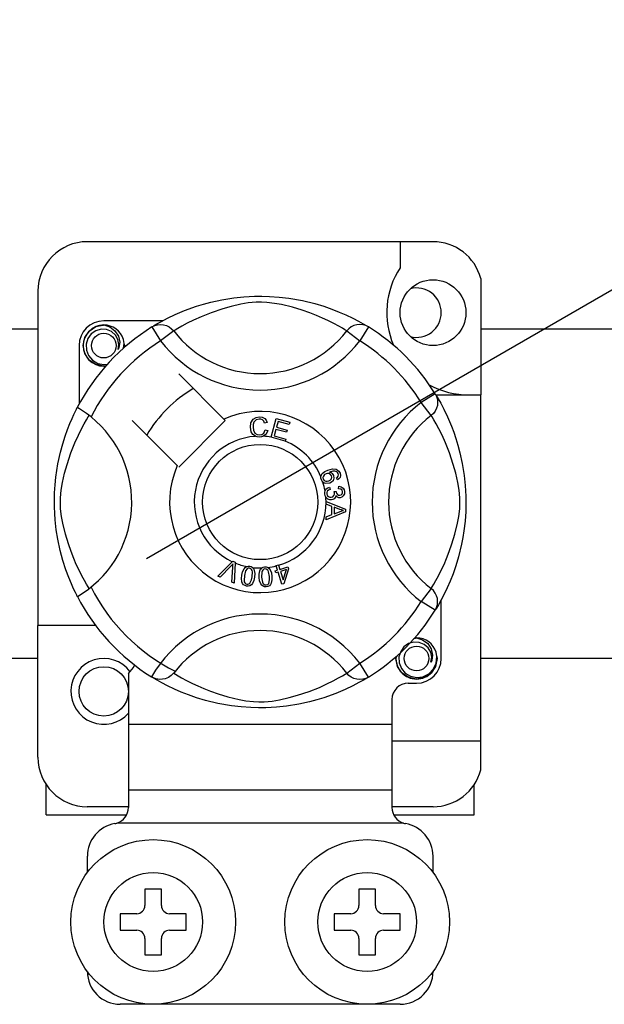
# Model space of a CAD drawing. Units: millimetres. Extents: x 355 to 1193, y -712 to -240.
# Drawn here: x 1027 to 1033, y -665 to -656 of the extents above; entities that cross this region are included whole.
import ezdxf

# ---------------------------------------------------------------- set-up
doc = ezdxf.new("R2010")
doc.units = ezdxf.units.MM

# ---------------------------------------------------------------- blocks, each defined once
blk = doc.blocks.new('ALZADO 10ISV')
for p, q in [((134.444, 39.6373), (125.3659, 34.3961)), ((128.1527, 37.4785), (124.7901, 37.4785)), ((127.8325, 37.4785), (127.8325, 37.2258)), ((128.6171, 37.1211), (128.6171, 35.9883)), ((124.3098, 36.9981), (124.3098, 33.7466)), ((125.8524, 36.8509), (125.9193, 36.8714)), ((125.9193, 36.8714), (125.9919, 36.8908)), ((125.9919, 36.8908), (126.097, 36.9137)), ((126.097, 36.9137), (126.2142, 36.9325)), ((126.282, 36.8702), (126.1908, 36.8494)), ((126.2142, 36.9325), (126.311, 36.9426)), ((126.3555, 36.8827), (126.282, 36.8702)), ((126.311, 36.9426), (126.4158, 36.9483)), ((126.4313, 36.89), (126.3555, 36.8827)), ((126.4158, 36.9483), (126.4886, 36.949)), ((126.4854, 36.8909), (126.4313, 36.89)), ((126.5371, 36.8883), (126.4854, 36.8909)), ((126.4886, 36.949), (126.5624, 36.947)), ((126.6107, 36.8792), (126.5371, 36.8883)), ((126.5624, 36.947), (126.6576, 36.9404)), ((126.6773, 36.8669), (126.6107, 36.8792)), ((126.6576, 36.9404), (126.7502, 36.9296)), ((126.785, 36.8407), (126.6773, 36.8669)), ((126.7502, 36.9296), (126.8825, 36.9064)), ((126.8825, 36.9064), (127.0039, 36.8769)), ((127.0039, 36.8769), (127.0905, 36.8509)), ((125.5696, 36.7344), (125.6442, 36.7701)), ((125.6442, 36.7701), (125.7353, 36.8088)), ((125.7353, 36.8088), (125.8524, 36.8509)), ((125.9937, 36.7882), (125.8958, 36.7496)), ((126.1068, 36.826), (125.9937, 36.7882)), ((126.1908, 36.8494), (126.1068, 36.826)), ((126.879, 36.8125), (126.785, 36.8407)), ((126.9532, 36.7867), (126.879, 36.8125)), ((127.0194, 36.7611), (126.9532, 36.7867)), ((127.0905, 36.8509), (127.1693, 36.8234)), ((127.1693, 36.8234), (127.2413, 36.7951)), ((127.2413, 36.7951), (127.3052, 36.7671)), ((127.3052, 36.7671), (127.3731, 36.7344)), ((124.8742, 36.6538), (124.9502, 36.6688)), ((124.9237, 36.6643), (124.9389, 36.6674)), ((124.9389, 36.6674), (124.9466, 36.6684)), ((124.9466, 36.6684), (124.9485, 36.6687)), ((124.9485, 36.6687), (124.9495, 36.6688)), ((124.9495, 36.6688), (124.95, 36.6688)), ((124.95, 36.6688), (124.9502, 36.6688)), ((125.521, 36.7089), (124.9502, 36.7089)), ((124.9502, 36.6688), (124.9502, 36.6688)), ((124.9502, 36.6688), (125.0095, 36.6502)), ((124.9502, 36.6688), (124.9502, 36.6688)), ((124.9502, 36.6688), (124.9502, 36.6688)), ((124.9502, 36.6688), (124.9502, 36.6688)), ((125.435, 36.6598), (125.4677, 36.6792)), ((125.4452, 36.6631), (125.4735, 36.6712)), ((125.4677, 36.6792), (125.5115, 36.7038)), ((125.4735, 36.6712), (125.5027, 36.6739)), ((125.5027, 36.6739), (125.5319, 36.6713)), ((125.5115, 36.7038), (125.5696, 36.7344)), ((125.5319, 36.6713), (125.5602, 36.6634)), ((125.7602, 36.6857), (125.7096, 36.6584)), ((125.822, 36.7164), (125.7602, 36.6857)), ((125.8958, 36.7496), (125.822, 36.7164)), ((127.0775, 36.7363), (127.0194, 36.7611)), ((127.1286, 36.7127), (127.0775, 36.7363)), ((127.188, 36.6829), (127.1286, 36.7127)), ((127.2353, 36.6572), (127.188, 36.6829)), ((127.3731, 36.7344), (127.4287, 36.7053)), ((127.4109, 36.6713), (127.3826, 36.6634)), ((127.4401, 36.6739), (127.4109, 36.6713)), ((127.4287, 36.7053), (127.4725, 36.6807)), ((127.4694, 36.6712), (127.4401, 36.6739)), ((127.4976, 36.6631), (127.4694, 36.6712)), ((127.4725, 36.6807), (127.5033, 36.6626)), ((122.0479, 36.6299), (124.3098, 36.6299)), ((124.7656, 36.546), (124.8081, 36.6096)), ((124.8279, 36.5814), (124.7958, 36.5368)), ((124.8081, 36.6096), (124.8742, 36.6538)), ((124.873, 36.6128), (124.8279, 36.5814)), ((124.9245, 36.6274), (124.873, 36.6128)), ((124.921, 36.6631), (124.9237, 36.6643)), ((124.9766, 36.6248), (124.9245, 36.6274)), ((125.0249, 36.6051), (124.9766, 36.6248)), ((125.0095, 36.6502), (125.0589, 36.6128)), ((125.0633, 36.5714), (125.0249, 36.6051)), ((125.0589, 36.6128), (125.0929, 36.5611)), ((125.088, 36.5287), (125.0633, 36.5714)), ((125.419, 36.65), (125.4452, 36.6631)), ((125.419, 36.65), (125.5032, 36.5138)), ((125.4413, 36.6642), (125.4367, 36.6617)), ((125.63, 36.6113), (125.5032, 36.5138)), ((125.5602, 36.6634), (125.5866, 36.6504)), ((125.5866, 36.6504), (125.6101, 36.6328)), ((125.6101, 36.6328), (125.63, 36.6113)), ((125.6435, 36.6196), (125.63, 36.6113)), ((125.6712, 36.6363), (125.6435, 36.6196)), ((125.7096, 36.6584), (125.6712, 36.6363)), ((127.2707, 36.6369), (127.2353, 36.6572)), ((127.2954, 36.622), (127.2707, 36.6369)), ((127.3128, 36.6113), (127.2954, 36.622)), ((127.3327, 36.6328), (127.3128, 36.6113)), ((127.3128, 36.6113), (127.4397, 36.5138)), ((127.3563, 36.6504), (127.3327, 36.6328)), ((127.3826, 36.6634), (127.3563, 36.6504)), ((127.5239, 36.65), (127.4397, 36.5138)), ((127.5239, 36.65), (127.4976, 36.6631)), ((127.5033, 36.6626), (127.5239, 36.65)), ((127.5239, 36.65), (127.5239, 36.65)), ((128.6171, 36.6299), (130.879, 36.6299)), ((124.7501, 36.4687), (124.7656, 36.546)), ((124.7958, 36.5368), (124.7794, 36.4834)), ((124.7794, 36.4834), (124.7813, 36.4256)), ((125.0973, 36.4803), (125.088, 36.5287)), ((125.0901, 36.4315), (125.0973, 36.4803)), ((125.0929, 36.5611), (125.1061, 36.5004)), ((125.1061, 36.5004), (125.0973, 36.4484)), ((125.1478, 36.4876), (125.1412, 36.5287)), ((125.1428, 36.4445), (125.1478, 36.4876)), ((125.1473, 36.4839), (125.1504, 36.4687)), ((125.1473, 36.4839), (125.1504, 36.4687)), ((124.7101, 36.4687), (124.7101, 35.8982)), ((124.7656, 36.3914), (124.7501, 36.4687)), ((124.8081, 36.3278), (124.7656, 36.3914)), ((124.7813, 36.4256), (124.8023, 36.3717)), ((125.0973, 36.4484), (125.0901, 36.4315)), ((125.1504, 36.4687), (125.1461, 36.4474)), ((125.1504, 36.4687), (125.1461, 36.4474)), ((124.8023, 36.3717), (124.8398, 36.3271)), ((124.8742, 36.2836), (124.8081, 36.3278)), ((124.8398, 36.3271), (124.8919, 36.2959)), ((124.8919, 36.2959), (124.9513, 36.2837)), ((124.9513, 36.2837), (124.9851, 36.288)), ((124.9502, 36.2685), (124.8742, 36.2836)), ((124.9714, 36.2727), (124.9502, 36.2685)), ((126.1178, 35.7541), (125.6788, 36.193)), ((128.1739, 36), (128.0377, 35.9158)), ((128.1739, 36), (128.187, 35.9737)), ((128.1352, 35.7889), (128.0377, 35.9158)), ((128.1797, 35.9883), (128.6171, 35.9883)), ((128.1837, 35.984), (128.2031, 35.9512)), ((128.1881, 35.9776), (128.1856, 35.9822)), ((128.187, 35.9737), (128.195, 35.9455)), ((128.195, 35.9455), (128.1978, 35.9162)), ((128.1978, 35.9162), (128.1952, 35.887)), ((128.2031, 35.9512), (128.2277, 35.9075)), ((128.2277, 35.9075), (128.2583, 35.8494)), ((128.6171, 32.6257), (128.6171, 35.9883)), ((124.6599, 35.7988), (124.6748, 35.8297)), ((124.6748, 35.8297), (124.6856, 35.8514)), ((124.6856, 35.8514), (124.6928, 35.8655)), ((124.6967, 35.8646), (124.6928, 35.8655)), ((124.6928, 35.8655), (124.6928, 35.8655)), ((124.7144, 35.8548), (124.6967, 35.8646)), ((124.7444, 35.8353), (124.7144, 35.8548)), ((124.7834, 35.8075), (124.7444, 35.8353)), ((124.8262, 35.7745), (124.7834, 35.8075)), ((128.1567, 35.8088), (128.1352, 35.7889)), ((128.1743, 35.8324), (128.1567, 35.8088)), ((128.1872, 35.8587), (128.1743, 35.8324)), ((128.1952, 35.887), (128.1872, 35.8587)), ((128.2583, 35.8494), (128.294, 35.7748)), ((124.5987, 35.6539), (124.6212, 35.7111)), ((124.6212, 35.7111), (124.6419, 35.7594)), ((124.6419, 35.7594), (124.6599, 35.7988)), ((124.7605, 35.7093), (124.7826, 35.7477)), ((124.7826, 35.7477), (124.7993, 35.7754)), ((124.7993, 35.7754), (124.8077, 35.7889)), ((125.2259, 35.7401), (125.6649, 35.3012)), ((125.6788, 35.2872), (126.1317, 35.7401)), ((126.1317, 35.7401), (126.1178, 35.7541)), ((126.3758, 35.6762), (126.3813, 35.7174)), ((126.3813, 35.7174), (126.4031, 35.7525)), ((126.4031, 35.7525), (126.4309, 35.7695)), ((126.4113, 35.7247), (126.4037, 35.7015)), ((126.433, 35.7467), (126.4113, 35.7247)), ((126.4309, 35.7695), (126.463, 35.7757)), ((126.4631, 35.7541), (126.433, 35.7467)), ((126.463, 35.7757), (126.491, 35.7723)), ((126.4784, 35.7528), (126.4631, 35.7541)), ((126.4927, 35.7471), (126.4784, 35.7528)), ((126.491, 35.7723), (126.5158, 35.7592)), ((126.5065, 35.7334), (126.4927, 35.7471)), ((126.5151, 35.7158), (126.5065, 35.7334)), ((126.5397, 35.7223), (126.5151, 35.7158)), ((126.5158, 35.7592), (126.5304, 35.7425)), ((126.5304, 35.7425), (126.5397, 35.7223)), ((126.5779, 35.5791), (126.6284, 35.76)), ((126.6284, 35.76), (126.761, 35.723)), ((126.6466, 35.7316), (126.6309, 35.6754)), ((126.755, 35.7013), (126.6466, 35.7316)), ((126.761, 35.723), (126.755, 35.7013)), ((128.1435, 35.7754), (128.1352, 35.7889)), ((128.1602, 35.7477), (128.1435, 35.7754)), ((128.1823, 35.7093), (128.1602, 35.7477)), ((128.294, 35.7748), (128.3327, 35.6837)), ((124.5751, 35.5878), (124.5987, 35.6539)), ((124.7026, 35.5969), (124.7333, 35.6587)), ((124.7333, 35.6587), (124.7605, 35.7093)), ((126.3852, 35.6301), (126.3758, 35.6762)), ((126.4006, 35.6044), (126.3852, 35.6301)), ((126.4037, 35.7015), (126.4018, 35.677)), ((126.4018, 35.677), (126.4062, 35.6458)), ((126.4062, 35.6458), (126.4206, 35.618)), ((126.4206, 35.618), (126.4411, 35.6044)), ((126.4874, 35.6049), (126.5056, 35.6182)), ((126.5056, 35.6182), (126.5198, 35.6503)), ((126.5198, 35.6503), (126.5451, 35.6446)), ((126.5451, 35.6446), (126.5285, 35.6075)), ((126.6249, 35.6539), (126.6075, 35.5915)), ((126.7264, 35.6256), (126.6249, 35.6539)), ((126.6309, 35.6754), (126.7324, 35.6471)), ((126.7324, 35.6471), (126.7264, 35.6256)), ((128.2096, 35.6587), (128.1823, 35.7093)), ((128.2403, 35.5969), (128.2096, 35.6587)), ((128.3327, 35.6837), (128.3539, 35.6276)), ((128.3539, 35.6276), (128.3748, 35.5666)), ((124.5517, 35.5141), (124.5751, 35.5878)), ((124.6307, 35.4253), (124.6694, 35.5231)), ((124.6694, 35.5231), (124.7026, 35.5969)), ((126.4244, 35.5863), (126.4006, 35.6044)), ((126.4422, 35.5807), (126.4244, 35.5863)), ((126.4411, 35.6044), (126.4654, 35.6003)), ((126.4681, 35.5788), (126.4422, 35.5807)), ((126.4654, 35.6003), (126.4874, 35.6049)), ((126.4839, 35.5805), (126.4681, 35.5788)), ((126.5038, 35.5872), (126.4839, 35.5805)), ((126.5285, 35.6075), (126.5038, 35.5872)), ((126.5772, 35.5766), (126.5779, 35.5791)), ((126.714, 35.5384), (126.5772, 35.5766)), ((126.6075, 35.5915), (126.7201, 35.5601)), ((126.7145, 35.5401), (126.714, 35.5384)), ((126.7201, 35.5601), (126.7145, 35.5401)), ((128.2734, 35.5231), (128.2403, 35.5969)), ((128.3121, 35.4253), (128.2734, 35.5231)), ((128.3748, 35.5666), (128.3953, 35.4996)), ((124.5043, 35.3173), (124.5294, 35.4319)), ((124.5294, 35.4319), (124.5517, 35.5141)), ((124.593, 35.3121), (124.6307, 35.4253)), ((128.3498, 35.3121), (128.3121, 35.4253)), ((128.3953, 35.4996), (128.4147, 35.4271)), ((128.4147, 35.4271), (128.4376, 35.322)), ((124.4846, 35.1901), (124.4937, 35.2555)), ((124.4937, 35.2555), (124.5043, 35.3173)), ((124.5695, 35.2282), (124.593, 35.3121)), ((127.0759, 35.2242), (127.1008, 35.2441)), ((127.1008, 35.2441), (127.13, 35.2574)), ((127.13, 35.2574), (127.1755, 35.2689)), ((127.178, 35.247), (127.1465, 35.2388)), ((127.1465, 35.2388), (127.1609, 35.2335)), ((127.1609, 35.2335), (127.1732, 35.2244)), ((127.1755, 35.2689), (127.2121, 35.2659)), ((127.1987, 35.2469), (127.178, 35.247)), ((127.2179, 35.2395), (127.1987, 35.2469)), ((127.2121, 35.2659), (127.2371, 35.2492)), ((127.2248, 35.2334), (127.2179, 35.2395)), ((127.2306, 35.2233), (127.2248, 35.2334)), ((127.2371, 35.2492), (127.249, 35.2286)), ((128.3733, 35.2282), (128.3498, 35.3121)), ((128.4376, 35.322), (128.4564, 35.2047)), ((124.4769, 35.1148), (124.4846, 35.1901)), ((124.5362, 35.0634), (124.5487, 35.1369)), ((124.5487, 35.1369), (124.5695, 35.2282)), ((127.0625, 35.1803), (127.0626, 35.1939)), ((127.0664, 35.1638), (127.0625, 35.1803)), ((127.0626, 35.1939), (127.0628, 35.1953)), ((127.0628, 35.1953), (127.0674, 35.2106)), ((127.0732, 35.1503), (127.0664, 35.1638)), ((127.0674, 35.2106), (127.0759, 35.2242)), ((127.0824, 35.1397), (127.0732, 35.1503)), ((127.0859, 35.1992), (127.0821, 35.1852)), ((127.0821, 35.1852), (127.0842, 35.1708)), ((127.0951, 35.1314), (127.0824, 35.1397)), ((127.0842, 35.1708), (127.0945, 35.1564)), ((127.0976, 35.2136), (127.0859, 35.1992)), ((127.0945, 35.1564), (127.1107, 35.1491)), ((127.1136, 35.2228), (127.0976, 35.2136)), ((127.1107, 35.1491), (127.1246, 35.1488)), ((127.127, 35.2258), (127.1136, 35.2228)), ((127.1246, 35.1488), (127.1382, 35.1523)), ((127.1406, 35.2245), (127.127, 35.2258)), ((127.1382, 35.1523), (127.1537, 35.1607)), ((127.1557, 35.216), (127.1406, 35.2245)), ((127.1658, 35.1399), (127.1477, 35.1304)), ((127.1537, 35.1607), (127.1644, 35.1745)), ((127.1652, 35.2015), (127.1557, 35.216)), ((127.1644, 35.1745), (127.1676, 35.1879)), ((127.1676, 35.1879), (127.1652, 35.2015)), ((127.1799, 35.1545), (127.1658, 35.1399)), ((127.1732, 35.2244), (127.1861, 35.2042)), ((127.1892, 35.1786), (127.1799, 35.1545)), ((127.1861, 35.2042), (127.1892, 35.1786)), ((127.2135, 35.1829), (127.2233, 35.1904)), ((127.2232, 35.1618), (127.2135, 35.1829)), ((127.2375, 35.1717), (127.2232, 35.1618)), ((127.2233, 35.1904), (127.2292, 35.198)), ((127.2292, 35.198), (127.2326, 35.2121)), ((127.2326, 35.2121), (127.2306, 35.2233)), ((127.248, 35.1855), (127.2375, 35.1717)), ((127.2531, 35.2069), (127.248, 35.1855)), ((127.249, 35.2286), (127.2531, 35.2069)), ((128.3941, 35.1369), (128.3733, 35.2282)), ((128.4066, 35.0634), (128.3941, 35.1369)), ((128.4564, 35.2047), (128.4665, 35.1079)), ((124.4718, 35.0362), (124.4769, 35.1148)), ((124.5289, 34.9876), (124.5362, 35.0634)), ((127.1095, 35.1268), (127.0951, 35.1314)), ((127.099, 35.0434), (127.1024, 35.0573)), ((127.099, 35.0264), (127.099, 35.0434)), ((127.1024, 35.0573), (127.1104, 35.0713)), ((127.1477, 35.1304), (127.1095, 35.1268)), ((127.1104, 35.0713), (127.122, 35.0825)), ((127.1188, 35.0411), (127.1182, 35.0285)), ((127.124, 35.0527), (127.1188, 35.0411)), ((127.122, 35.0825), (127.1451, 35.0926)), ((127.1361, 35.0633), (127.124, 35.0527)), ((127.1509, 35.0698), (127.1361, 35.0633)), ((127.1451, 35.0926), (127.1509, 35.0698)), ((127.19, 35.0515), (127.2107, 35.0514)), ((127.1924, 35.0446), (127.19, 35.0515)), ((127.1945, 35.0355), (127.1924, 35.0446)), ((127.2107, 35.0514), (127.2107, 35.0493)), ((127.2107, 35.0493), (127.2108, 35.0476)), ((127.2108, 35.0476), (127.215, 35.0325)), ((127.2347, 35.0773), (127.2361, 35.1009)), ((127.2574, 35.0716), (127.2347, 35.0773)), ((127.2361, 35.1009), (127.2587, 35.096)), ((127.268, 35.0613), (127.2574, 35.0716)), ((127.2587, 35.096), (127.2775, 35.0828)), ((127.2727, 35.0472), (127.268, 35.0613)), ((127.2725, 35.0366), (127.2727, 35.0472)), ((127.2775, 35.0828), (127.2872, 35.0675)), ((127.2872, 35.0675), (127.2917, 35.0499)), ((127.2917, 35.0499), (127.2904, 35.0269)), ((128.4139, 34.9876), (128.4066, 35.0634)), ((128.4665, 35.1079), (128.4722, 35.0032)), ((124.47, 34.9683), (124.4718, 35.0362)), ((124.4704, 34.9021), (124.47, 34.9683)), ((124.528, 34.9336), (124.5289, 34.9876)), ((127.103, 35.0093), (127.099, 35.0264)), ((127.1101, 34.9953), (127.103, 35.0093)), ((127.1308, 34.9764), (127.1101, 34.9953)), ((127.1119, 34.9519), (127.3025, 34.8791)), ((127.1119, 34.9514), (127.1119, 34.9519)), ((127.1119, 34.9455), (127.1119, 34.9514)), ((127.1119, 34.9252), (127.1119, 34.9455)), ((127.1182, 35.0285), (127.1237, 35.0121)), ((127.1237, 35.0121), (127.136, 34.9999)), ((127.1477, 34.9702), (127.1308, 34.9764)), ((127.136, 34.9999), (127.1485, 34.9947)), ((127.1656, 34.9697), (127.1477, 34.9702)), ((127.1485, 34.9947), (127.1622, 34.9942)), ((127.1622, 34.9942), (127.1777, 34.9993)), ((127.1793, 34.9729), (127.1656, 34.9697)), ((127.1777, 34.9993), (127.1893, 35.0107)), ((127.1916, 34.9797), (127.1793, 34.9729)), ((127.1893, 35.0107), (127.1941, 35.0226)), ((127.2029, 34.9933), (127.1916, 34.9797)), ((127.1941, 35.0226), (127.1945, 35.0355)), ((127.2079, 35.0105), (127.2029, 34.9933)), ((127.2227, 34.9948), (127.2079, 35.0105)), ((127.215, 35.0325), (127.2239, 35.0195)), ((127.2354, 34.9896), (127.2227, 34.9948)), ((127.2239, 35.0195), (127.2346, 35.0135)), ((127.2346, 35.0135), (127.2469, 35.0128)), ((127.2492, 34.989), (127.2354, 34.9896)), ((127.2469, 35.0128), (127.2595, 35.0171)), ((127.2664, 34.9945), (127.2492, 34.989)), ((127.2595, 35.0171), (127.2689, 35.0267)), ((127.2803, 35.0062), (127.2664, 34.9945)), ((127.2689, 35.0267), (127.2725, 35.0366)), ((127.2904, 35.0269), (127.2803, 35.0062)), ((128.4148, 34.9336), (128.4139, 34.9876)), ((128.4722, 35.0032), (128.4729, 34.9304)), ((124.473, 34.8362), (124.4704, 34.9021)), ((124.5307, 34.8818), (124.528, 34.9336)), ((124.5397, 34.8082), (124.5307, 34.8818)), ((127.1697, 34.9043), (127.1119, 34.9252)), ((127.3025, 34.852), (127.1122, 34.7737)), ((127.1698, 34.8247), (127.1697, 34.9043)), ((127.1902, 34.8971), (127.1903, 34.8325)), ((127.2461, 34.8763), (127.1902, 34.8971)), ((127.1903, 34.8325), (127.243, 34.8525)), ((127.243, 34.8525), (127.265, 34.8605)), ((127.2619, 34.8711), (127.2461, 34.8763)), ((127.2825, 34.8661), (127.2619, 34.8711)), ((127.265, 34.8605), (127.2825, 34.8661)), ((127.3025, 34.8791), (127.3025, 34.852)), ((128.4031, 34.8082), (128.4122, 34.8818)), ((128.4122, 34.8818), (128.4148, 34.9336)), ((128.4709, 34.8565), (128.4643, 34.7613)), ((128.4729, 34.9304), (128.4709, 34.8565)), ((124.4774, 34.7747), (124.473, 34.8362)), ((124.4884, 34.6759), (124.4774, 34.7747)), ((124.5521, 34.7416), (124.5397, 34.8082)), ((127.1122, 34.8024), (127.1698, 34.8247)), ((127.1122, 34.7737), (127.1122, 34.8024)), ((128.3908, 34.7416), (128.4031, 34.8082)), ((128.4643, 34.7613), (128.4534, 34.6688)), ((124.5026, 34.5873), (124.4884, 34.6759)), ((124.5783, 34.6339), (124.5521, 34.7416)), ((128.3645, 34.6339), (128.3908, 34.7416)), ((128.4534, 34.6688), (128.4427, 34.6011)), ((124.5263, 34.4754), (124.5026, 34.5873)), ((124.6065, 34.5399), (124.5783, 34.6339)), ((128.3363, 34.5399), (128.3645, 34.6339)), ((128.4427, 34.6011), (128.4303, 34.5364)), ((124.5526, 34.3781), (124.5263, 34.4754)), ((124.6322, 34.4657), (124.6065, 34.5399)), ((124.6579, 34.3995), (124.6322, 34.4657)), ((128.285, 34.3995), (128.3106, 34.4657)), ((128.3106, 34.4657), (128.3363, 34.5399)), ((128.4303, 34.5364), (128.4008, 34.415)), ((124.5815, 34.2885), (124.5526, 34.3781)), ((124.6826, 34.3414), (124.6579, 34.3995)), ((126.2003, 34.3672), (126.2048, 34.3717)), ((126.2048, 34.3717), (126.2285, 34.3613)), ((128.2602, 34.3414), (128.285, 34.3995)), ((128.4008, 34.415), (128.3748, 34.3284)), ((124.6095, 34.2131), (124.5815, 34.2885)), ((124.7063, 34.2903), (124.6826, 34.3414)), ((124.7361, 34.2309), (124.7063, 34.2903)), ((126.0598, 34.2272), (126.2003, 34.3672)), ((126.1862, 34.3229), (126.0834, 34.2168)), ((126.1962, 34.3335), (126.1862, 34.3229)), ((126.1945, 34.1681), (126.2048, 34.3148)), ((126.2082, 34.3474), (126.1962, 34.3335)), ((126.2048, 34.3148), (126.2064, 34.3331)), ((126.2064, 34.3331), (126.2082, 34.3474)), ((126.2283, 34.355), (126.2195, 34.1571)), ((126.2285, 34.3613), (126.2283, 34.355)), ((126.3011, 34.2681), (126.3148, 34.2977)), ((126.3148, 34.2977), (126.3255, 34.3101)), ((126.3301, 34.2792), (126.3178, 34.2324)), ((126.3255, 34.3101), (126.339, 34.3191)), ((126.345, 34.298), (126.3301, 34.2792)), ((126.339, 34.3191), (126.3418, 34.3203)), ((126.3418, 34.3203), (126.3545, 34.3233)), ((126.3559, 34.3031), (126.345, 34.298)), ((126.3545, 34.3233), (126.3685, 34.323)), ((126.3679, 34.3036), (126.3559, 34.3031)), ((126.3792, 34.2994), (126.3679, 34.3036)), ((126.3685, 34.323), (126.3711, 34.3226)), ((126.3711, 34.3226), (126.3831, 34.3196)), ((126.388, 34.291), (126.3792, 34.2994)), ((126.3831, 34.3196), (126.3938, 34.3143)), ((126.3937, 34.2804), (126.388, 34.291)), ((126.3962, 34.2685), (126.3937, 34.2804)), ((126.3938, 34.3143), (126.3981, 34.3112)), ((126.3981, 34.3112), (126.4059, 34.3034)), ((126.4059, 34.3034), (126.4107, 34.2961)), ((126.4107, 34.2961), (126.4202, 34.252)), ((126.4613, 34.2474), (126.4678, 34.2793)), ((126.4678, 34.2793), (126.4754, 34.2937)), ((126.4754, 34.2937), (126.4865, 34.3056)), ((126.4865, 34.3056), (126.4888, 34.3073)), ((126.4905, 34.2763), (126.487, 34.2648)), ((126.4888, 34.3073), (126.5006, 34.3131)), ((126.4971, 34.2864), (126.4905, 34.2763)), ((126.5066, 34.2939), (126.4971, 34.2864)), ((126.5006, 34.3131), (126.5145, 34.316)), ((126.5182, 34.2971), (126.5066, 34.2939)), ((126.5145, 34.316), (126.5169, 34.3163)), ((126.5169, 34.3163), (126.5292, 34.316)), ((126.5301, 34.2955), (126.5182, 34.2971)), ((126.5292, 34.316), (126.5409, 34.3134)), ((126.5405, 34.2894), (126.5301, 34.2955)), ((126.5485, 34.2804), (126.5405, 34.2894)), ((126.5409, 34.3134), (126.5458, 34.3114)), ((126.5458, 34.3114), (126.5552, 34.3055)), ((126.5536, 34.2694), (126.5485, 34.2804)), ((126.5552, 34.3055), (126.5615, 34.2996)), ((126.5615, 34.2996), (126.5807, 34.2588)), ((126.6158, 34.2784), (126.6403, 34.2861)), ((126.6222, 34.258), (126.6158, 34.2784)), ((126.6268, 34.3295), (126.6491, 34.3365)), ((126.6278, 34.3264), (126.6268, 34.3295)), ((126.6403, 34.2861), (126.6278, 34.3264)), ((126.6491, 34.3365), (126.6503, 34.3325)), ((126.6503, 34.3325), (126.6626, 34.293)), ((126.6626, 34.293), (126.7414, 34.3175)), ((126.7259, 34.2903), (126.669, 34.2725)), ((126.6945, 34.1907), (126.7259, 34.2903)), ((126.7478, 34.2971), (126.7016, 34.1536)), ((126.7414, 34.3175), (126.7478, 34.2971)), ((128.2067, 34.2309), (128.2365, 34.2903)), ((128.2365, 34.2903), (128.2602, 34.3414)), ((128.3748, 34.3284), (128.3473, 34.2496)), ((124.6347, 34.1522), (124.6095, 34.2131)), ((124.7617, 34.1836), (124.7361, 34.2309)), ((124.7821, 34.1482), (124.7617, 34.1836)), ((126.0834, 34.2168), (126.0598, 34.2272)), ((126.2906, 34.2038), (126.294, 34.2363)), ((126.2945, 34.1714), (126.2906, 34.2038)), ((126.294, 34.2363), (126.3011, 34.2681)), ((126.3178, 34.2324), (126.3148, 34.184)), ((126.3148, 34.184), (126.3172, 34.1721)), ((126.3709, 34.1584), (126.3871, 34.1916)), ((126.3871, 34.1916), (126.3932, 34.2202)), ((126.3932, 34.2202), (126.3962, 34.2685)), ((126.4098, 34.1845), (126.3961, 34.1548)), ((126.417, 34.2164), (126.4098, 34.1845)), ((126.4202, 34.252), (126.417, 34.2164)), ((126.4616, 34.2148), (126.4613, 34.2474)), ((126.4657, 34.1824), (126.4616, 34.2148)), ((126.4768, 34.1518), (126.4657, 34.1824)), ((126.487, 34.2648), (126.4856, 34.2165)), ((126.4856, 34.2165), (126.4937, 34.1687)), ((126.5617, 34.2218), (126.5536, 34.2694)), ((126.5541, 34.1566), (126.5623, 34.1926)), ((126.5623, 34.1926), (126.5617, 34.2218)), ((126.586, 34.1908), (126.5795, 34.1589)), ((126.5807, 34.2588), (126.5857, 34.2235)), ((126.5857, 34.2235), (126.586, 34.1908)), ((126.6467, 34.2656), (126.6222, 34.258)), ((126.6834, 34.1479), (126.6467, 34.2656)), ((126.669, 34.2725), (126.6945, 34.1907)), ((128.1608, 34.1482), (128.1811, 34.1836)), ((128.1811, 34.1836), (128.2067, 34.2309)), ((128.319, 34.1776), (128.291, 34.1137)), ((128.3473, 34.2496), (128.319, 34.1776)), ((124.6564, 34.1038), (124.6347, 34.1522)), ((124.6743, 34.0663), (124.6564, 34.1038)), ((124.7969, 34.1236), (124.7821, 34.1482)), ((124.8077, 34.1062), (124.7969, 34.1236)), ((126.2195, 34.1571), (126.1945, 34.1681)), ((126.3005, 34.1563), (126.2945, 34.1714)), ((126.3106, 34.1434), (126.3005, 34.1563)), ((126.3242, 34.1345), (126.3106, 34.1434)), ((126.3172, 34.1721), (126.323, 34.1615)), ((126.323, 34.1615), (126.3319, 34.1533)), ((126.3398, 34.13), (126.3242, 34.1345)), ((126.3319, 34.1533), (126.3432, 34.1491)), ((126.3561, 34.1293), (126.3398, 34.13)), ((126.3432, 34.1491), (126.3517, 34.1488)), ((126.3517, 34.1488), (126.36, 34.1508)), ((126.3719, 34.1334), (126.3561, 34.1293)), ((126.36, 34.1508), (126.3709, 34.1584)), ((126.3855, 34.1425), (126.3719, 34.1334)), ((126.3961, 34.1548), (126.3855, 34.1425)), ((126.4862, 34.1384), (126.4768, 34.1518)), ((126.4989, 34.1282), (126.4862, 34.1384)), ((126.4937, 34.1687), (126.4988, 34.1577)), ((126.4988, 34.1577), (126.5069, 34.1487)), ((126.5142, 34.1227), (126.4989, 34.1282)), ((126.5069, 34.1487), (126.5174, 34.1426)), ((126.5304, 34.1218), (126.5142, 34.1227)), ((126.5174, 34.1426), (126.5294, 34.1412)), ((126.5294, 34.1412), (126.5452, 34.1467)), ((126.5464, 34.1249), (126.5304, 34.1218)), ((126.5452, 34.1467), (126.5541, 34.1566)), ((126.5608, 34.1325), (126.5464, 34.1249)), ((126.5719, 34.1444), (126.5608, 34.1325)), ((126.5795, 34.1589), (126.5719, 34.1444)), ((126.7016, 34.1536), (126.6834, 34.1479)), ((128.1352, 34.1062), (128.0377, 33.9793)), ((128.1352, 34.1062), (128.1459, 34.1236)), ((128.1567, 34.0862), (128.1352, 34.1062)), ((128.1459, 34.1236), (128.1608, 34.1482)), ((128.1743, 34.0627), (128.1567, 34.0862)), ((128.291, 34.1137), (128.2583, 34.0458)), ((124.6866, 34.0417), (124.6743, 34.0663)), ((124.6928, 34.0295), (124.6866, 34.0417)), ((124.6929, 34.0294), (124.6928, 34.0295)), ((128.1872, 34.0363), (128.1743, 34.0627)), ((128.1952, 34.008), (128.1872, 34.0363)), ((128.1978, 33.9788), (128.1952, 34.008)), ((128.2292, 33.9902), (128.2046, 33.9465)), ((128.2583, 34.0458), (128.2292, 33.9902)), ((128.2328, 33.4264), (128.2328, 33.9971)), ((128.1739, 33.8951), (128.0377, 33.9793)), ((128.1739, 33.8951), (128.187, 33.9214)), ((128.1777, 33.9012), (128.1739, 33.8951)), ((128.1865, 33.9157), (128.1784, 33.9024)), ((128.2046, 33.9465), (128.1865, 33.9157)), ((128.187, 33.9214), (128.195, 33.9496)), ((128.195, 33.9496), (128.1978, 33.9788)), ((124.3098, 32.4656), (124.3098, 33.7466)), ((124.8702, 33.7466), (124.3098, 33.7466)), ((127.9633, 33.6207), (127.966, 33.6219)), ((127.966, 33.6219), (127.9812, 33.625)), ((127.9714, 33.6223), (127.9926, 33.6265)), ((127.9812, 33.625), (127.9889, 33.6261)), ((127.9889, 33.6261), (127.9909, 33.6263)), ((127.9909, 33.6263), (127.9918, 33.6264)), ((127.9918, 33.6264), (127.9923, 33.6265)), ((127.9923, 33.6265), (127.9926, 33.6265)), ((127.9926, 33.6265), (128.0518, 33.6078)), ((127.9926, 33.6265), (127.9926, 33.6265)), ((127.9926, 33.6265), (127.9926, 33.6265)), ((127.9926, 33.6265), (127.9926, 33.6265)), ((127.9926, 33.6265), (127.9926, 33.6265)), ((128.0518, 33.6078), (128.1012, 33.5705)), ((127.8703, 33.539), (127.8381, 33.4944)), ((127.9154, 33.5705), (127.8703, 33.539)), ((127.9668, 33.5851), (127.9154, 33.5705)), ((128.0189, 33.5824), (127.9668, 33.5851)), ((128.0672, 33.5628), (128.0189, 33.5824)), ((128.1056, 33.5291), (128.0672, 33.5628)), ((128.1012, 33.5705), (128.1353, 33.5188)), ((128.1303, 33.4864), (128.1056, 33.5291)), ((128.1353, 33.5188), (128.1485, 33.4581)), ((124.3098, 33.4254), (122.0479, 33.4254)), ((127.7924, 33.4264), (127.7967, 33.4476)), ((127.7924, 33.4264), (127.7967, 33.4476)), ((127.808, 33.349), (127.7924, 33.4264)), ((127.808, 33.349), (127.7924, 33.4264)), ((127.8381, 33.4944), (127.8217, 33.441)), ((127.8217, 33.441), (127.8237, 33.3832)), ((128.1396, 33.438), (128.1303, 33.4864)), ((128.1324, 33.3892), (128.1396, 33.438)), ((128.1485, 33.4581), (128.1397, 33.4061)), ((128.1927, 33.4264), (128.1772, 33.349)), ((128.1927, 33.4264), (128.1772, 33.349)), ((128.1826, 33.3798), (128.1901, 33.4453)), ((128.1901, 33.4453), (128.1835, 33.4864)), ((128.1897, 33.4416), (128.1927, 33.4264)), ((128.1897, 33.4416), (128.1927, 33.4264)), ((130.879, 33.4254), (128.6171, 33.4254)), ((127.3128, 33.2838), (127.4397, 33.3812)), ((127.5239, 33.245), (127.4397, 33.3812)), ((127.8504, 33.2855), (127.808, 33.349)), ((127.8504, 33.2855), (127.808, 33.349)), ((127.8237, 33.3832), (127.8447, 33.3293)), ((127.8447, 33.3293), (127.8822, 33.2848)), ((128.1108, 33.2771), (128.1553, 33.3225)), ((128.1397, 33.4061), (128.1324, 33.3892)), ((128.1772, 33.349), (128.1348, 33.2855)), ((128.1772, 33.349), (128.1348, 33.2855)), ((128.1553, 33.3225), (128.1826, 33.3798)), ((125.1904, 33.2808), (125.1904, 32.7859)), ((125.4186, 33.2452), (125.4141, 33.248)), ((125.4569, 33.2281), (125.4186, 33.2452)), ((125.4395, 33.2325), (125.4206, 33.244)), ((125.4703, 33.2143), (125.4395, 33.2325)), ((125.4954, 33.2218), (125.4569, 33.2281)), ((125.5461, 33.2282), (125.4954, 33.2218)), ((125.5789, 33.2418), (125.5461, 33.2282)), ((125.6064, 33.2603), (125.5789, 33.2418)), ((125.6296, 33.2832), (125.6064, 33.2603)), ((125.63, 33.2838), (125.6296, 33.2832)), ((125.63, 33.2838), (125.6474, 33.273)), ((125.6474, 33.273), (125.6721, 33.2582)), ((125.6721, 33.2582), (125.7075, 33.2378)), ((125.7075, 33.2378), (125.7548, 33.2122)), ((127.1826, 33.2094), (127.2332, 33.2367)), ((127.2332, 33.2367), (127.2716, 33.2587)), ((127.2716, 33.2587), (127.2993, 33.2754)), ((127.2993, 33.2754), (127.3128, 33.2838)), ((127.3327, 33.2622), (127.3128, 33.2838)), ((127.3563, 33.2447), (127.3327, 33.2622)), ((127.3826, 33.2317), (127.3563, 33.2447)), ((127.4109, 33.2238), (127.3826, 33.2317)), ((127.4401, 33.2211), (127.4109, 33.2238)), ((127.4694, 33.2239), (127.4401, 33.2211)), ((127.4976, 33.2319), (127.4694, 33.2239)), ((127.5081, 33.2354), (127.4751, 33.2158)), ((127.5239, 33.245), (127.4976, 33.2319)), ((127.5239, 33.245), (127.5081, 33.2354)), ((127.9165, 33.2412), (127.8504, 33.2855)), ((127.9165, 33.2412), (127.8504, 33.2855)), ((127.8822, 33.2848), (127.9342, 33.2536)), ((127.9926, 33.2262), (127.9165, 33.2412)), ((127.9926, 33.2262), (127.9165, 33.2412)), ((127.9342, 33.2536), (127.9937, 33.2414)), ((128.0686, 33.2412), (127.9926, 33.2262)), ((128.0686, 33.2412), (127.9926, 33.2262)), ((127.9937, 33.2414), (128.0538, 33.2491)), ((128.0538, 33.2491), (128.1108, 33.2771)), ((128.1348, 33.2855), (128.0686, 33.2412)), ((128.1348, 33.2855), (128.0686, 33.2412)), ((125.5141, 33.1898), (125.4703, 33.2143)), ((125.5697, 33.1606), (125.5141, 33.1898)), ((125.6376, 33.1279), (125.5697, 33.1606)), ((125.7015, 33.1), (125.6376, 33.1279)), ((125.7548, 33.2122), (125.8142, 33.1824)), ((125.8142, 33.1824), (125.8653, 33.1588)), ((125.8653, 33.1588), (125.9234, 33.134)), ((125.9234, 33.134), (125.9896, 33.1083)), ((126.9491, 33.1068), (127.047, 33.1455)), ((127.047, 33.1455), (127.1208, 33.1787)), ((127.1208, 33.1787), (127.1826, 33.2094)), ((127.2986, 33.1249), (127.2076, 33.0863)), ((127.3733, 33.1607), (127.2986, 33.1249)), ((127.4314, 33.1912), (127.3733, 33.1607)), ((127.4751, 33.2158), (127.4314, 33.1912)), ((127.9125, 33.1862), (127.9926, 33.1862)), ((125.7735, 33.0716), (125.7015, 33.1)), ((125.8523, 33.0441), (125.7735, 33.0716)), ((125.9389, 33.0181), (125.8523, 33.0441)), ((125.9896, 33.1083), (126.0638, 33.0826)), ((126.0638, 33.0826), (126.1578, 33.0544)), ((126.1578, 33.0544), (126.2655, 33.0282)), ((126.6608, 33.0248), (126.752, 33.0456)), ((126.752, 33.0456), (126.836, 33.0691)), ((126.836, 33.0691), (126.9491, 33.1068)), ((127.0904, 33.0441), (127.0235, 33.0236)), ((127.2076, 33.0863), (127.0904, 33.0441)), ((126.0603, 32.9887), (125.9389, 33.0181)), ((126.1927, 32.9655), (126.0603, 32.9887)), ((126.2852, 32.9547), (126.1927, 32.9655)), ((126.2655, 33.0282), (126.3321, 33.0158)), ((126.3804, 32.9481), (126.2852, 32.9547)), ((126.3321, 33.0158), (126.4057, 33.0068)), ((126.4543, 32.9461), (126.3804, 32.9481)), ((126.4057, 33.0068), (126.4575, 33.0041)), ((126.527, 32.9468), (126.4543, 32.9461)), ((126.4575, 33.0041), (126.5115, 33.005)), ((126.5115, 33.005), (126.5873, 33.0123)), ((126.6318, 32.9524), (126.527, 32.9468)), ((126.5873, 33.0123), (126.6608, 33.0248)), ((126.7286, 32.9626), (126.6318, 32.9524)), ((126.8459, 32.9813), (126.7286, 32.9626)), ((126.9509, 33.0043), (126.8459, 32.9813)), ((127.0235, 33.0236), (126.9509, 33.0043)), ((127.7524, 33.0261), (127.7524, 32.7859)), ((127.7524, 32.7859), (125.1904, 32.7859)), ((125.1904, 32.7859), (125.1904, 32.1454)), ((127.7524, 32.7859), (127.7524, 32.1454)), ((127.7524, 32.6257), (128.6171, 32.6257)), ((128.6171, 32.3426), (128.6171, 32.6257)), ((124.3898, 31.9052), (124.3898, 32.2001)), ((128.553, 31.9052), (128.553, 32.2001)), ((127.7524, 32.1454), (125.1904, 32.1454)), ((125.1904, 32.1454), (125.1904, 31.9785)), ((127.7524, 32.1454), (127.7524, 31.9785)), ((125.1904, 31.9853), (124.7901, 31.9853)), ((128.1527, 31.9853), (127.7524, 31.9853)), ((124.3898, 31.9052), (125.1703, 31.9052)), ((127.7723, 31.9052), (128.553, 31.9052)), ((127.8666, 31.8251), (125.0762, 31.8251)), ((124.7901, 31.5049), (124.7901, 31.3448)), ((128.1527, 31.3448), (128.1527, 31.5049)), ((125.5107, 31.1846), (125.3506, 31.1846)), ((125.3506, 31.1846), (125.3506, 31.0245)), ((125.5107, 31.0245), (125.5107, 31.1846)), ((127.4321, 31.1846), (127.4321, 31.0245)), ((127.5923, 31.1846), (127.4321, 31.1846)), ((127.5923, 31.0245), (127.5923, 31.1846)), ((125.2705, 30.9445), (125.1104, 30.9445)), ((125.1104, 30.9445), (125.1104, 30.7843)), ((125.7509, 30.9445), (125.5907, 30.9445)), ((125.7509, 30.7843), (125.7509, 30.9445)), ((127.192, 30.9445), (127.192, 30.7843)), ((127.3521, 30.9445), (127.192, 30.9445)), ((127.8325, 30.9445), (127.6723, 30.9445)), ((127.8325, 30.7843), (127.8325, 30.9445)), ((125.1104, 30.7843), (125.2705, 30.7843)), ((125.5907, 30.7843), (125.7509, 30.7843)), ((127.192, 30.7843), (127.3521, 30.7843)), ((127.6723, 30.7843), (127.8325, 30.7843)), ((125.3506, 30.7043), (125.3506, 30.5441)), ((125.5107, 30.5441), (125.5107, 30.7043)), ((127.4321, 30.7043), (127.4321, 30.5441)), ((127.5923, 30.5441), (127.5923, 30.7043)), ((125.3506, 30.5441), (125.5107, 30.5441)), ((127.4321, 30.5441), (127.5923, 30.5441)), ((127.8325, 30.0638), (125.1104, 30.0638))]:
    blk.add_line(p, q)
for centre, radius in [((128.1527, 36.7889), 0.3202), ((124.9502, 36.4687), 0.1201), ((126.4714, 34.9475), 0.5604), ((127.9926, 33.4264), 0.1201), ((124.9502, 33.1061), 0.2402), ((125.4306, 30.8644), 0.8006), ((127.5122, 30.8644), 0.8006), ((125.4306, 30.8644), 0.4804), ((127.5122, 30.8644), 0.4804)]:
    blk.add_circle(centre, radius)
for centre, radius, start, end in [((124.7901, 36.9981), 0.4804, 90, 180), ((128.1527, 36.9981), 0.4804, 14.83511, 90), ((128.5034, 36.7889), 0.8006, 146.93149, 203.29901), ((127.9926, 36.7889), 0.2402, 0, 104.47751), ((127.9926, 36.7889), 0.2402, 255.52249, 0), ((124.9502, 36.4687), 0.2402, 90, 180), ((124.9502, 36.4687), 0.2002, 90.02967, 270), ((124.9502, 36.4687), 0.2002, 17.4576, 90), ((126.4714, 34.9475), 2.0015, 121.72321, 152.70253), ((126.4714, 37.2575), 1.0609, 217.52761, 322.47239), ((126.4714, 34.9475), 2.0015, 31.72321, 58.27679), ((126.4714, 34.9475), 1.8414, 121.72321, 153.31327), ((124.9502, 36.4687), 0.2002, 354.77942, 5.17783), ((126.4714, 37.2575), 1.2209, 217.52761, 322.47239), ((126.4714, 34.9475), 1.8414, 31.72321, 58.27679), ((124.9502, 36.4687), 0.2002, 270, 275.22058), ((126.4714, 34.9475), 1.281, 120.52249, 149.47751), ((128.5034, 36.7889), 0.8006, 241.06791, 270), ((128.7814, 34.9475), 1.2209, 127.52761, 232.47239), ((126.4714, 34.9475), 0.8807, 156.32369, 113.67631), ((124.1614, 34.9475), 1.061, 300.06444, 51.20751), ((128.7814, 34.9475), 1.0609, 127.52761, 232.47239), ((126.4714, 34.9475), 0.6405, 94.21218, 244.95933), ((126.4714, 34.9475), 0.6405, 80.42909, 87.0973), ((126.4714, 34.9475), 0.6405, 22.62503, 67.69422), ((126.4714, 34.9475), 0.6405, 9.86761, 17.46322), ((126.4714, 34.9475), 0.6405, 286.21752, 359.8179), ((126.4714, 34.9475), 0.6405, 0.34698, 4.27886), ((126.4714, 34.9475), 0.6405, 247.6893, 258.32148), ((126.4714, 34.9475), 0.6405, 263.42677, 271.55524), ((126.4714, 34.9475), 0.6405, 276.6653, 284.1282), ((126.4714, 34.9475), 1.8414, 206.68673, 243.31766), ((126.4714, 34.9475), 2.0015, 207.30941, 238.11335), ((126.4714, 34.9475), 1.8414, 301.72321, 328.27679), ((126.4714, 34.9475), 2.0015, 301.72321, 328.27679), ((126.4714, 32.6375), 1.2209, 37.52761, 149.99663), ((126.4714, 32.6375), 1.0609, 37.52761, 142.47239), ((127.9926, 33.4264), 0.2002, 90.02967, 95.22058), ((127.9926, 33.4264), 0.2002, 17.4576, 90), ((124.9502, 33.1061), 0.3202, 36.79409, 318.59038), ((127.9926, 33.4264), 0.2002, 174.77942, 270), ((127.9926, 33.4264), 0.2002, 270, 5.17783), ((127.9926, 33.4264), 0.2402, 270, 0), ((124.9663, 33.5095), 0.3202, 314.40743, 332.48491), ((127.9125, 33.0261), 0.1601, 90, 180), ((124.7901, 32.4656), 0.4804, 180, 270), ((128.1527, 32.4656), 0.4804, 270, 345.16489), ((125.0303, 31.9785), 0.1601, 286.6566, 0), ((127.9125, 31.9785), 0.1601, 180, 253.3434), ((125.1104, 31.5049), 0.3202, 99.59407, 180), ((125.0303, 31.9785), 0.1601, 279.59407, 286.6566), ((127.9125, 31.9785), 0.1601, 253.3434, 260.40593), ((127.8325, 31.5049), 0.3202, 0, 80.40593), ((125.2705, 31.0245), 0.0801, 270, 0), ((125.5907, 31.0245), 0.0801, 180, 270), ((127.3521, 31.0245), 0.0801, 270, 0), ((127.6723, 31.0245), 0.0801, 180, 270), ((125.2705, 30.7043), 0.0801, 0, 90), ((125.5907, 30.7043), 0.0801, 90, 180), ((127.3521, 30.7043), 0.0801, 0, 90), ((127.6723, 30.7043), 0.0801, 90, 180), ((125.1104, 30.384), 0.3202, 180, 270), ((127.8325, 30.384), 0.3202, 270, 0)]:
    blk.add_arc(centre, radius, start, end)

msp = doc.modelspace()

# ---------------------------------------------------------------- block references
at = {"color": 7}
msp.add_blockref('ALZADO 10ISV', (902.8646, -695.5156), dxfattribs=at)

doc.saveas('drawing.dxf')
